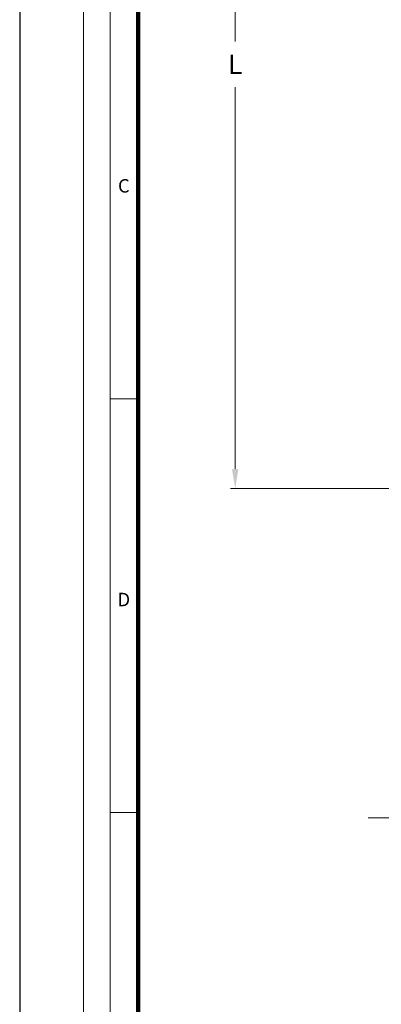
# Model space of a CAD drawing. Units: millimetres. Extents: x 717208 to 724594, y 523561 to 527724.
# Drawn here: x 721651 to 722207, y 524711 to 526226 of the extents above; entities that cross this region are included whole.
import ezdxf

# ---------------------------------------------------------------- set-up
doc = ezdxf.new("R2010")
doc.units = ezdxf.units.MM
doc.linetypes.add('CENTER2', pattern=[28.575, 19.05, -3.175, 3.175, -3.175])
doc.layers.get('0').update_dxf_attribs({"lineweight": 15})
doc.layers.get('Defpoints').update_dxf_attribs({"color": 72})
doc.layers.add('Defpoint', color=7, linetype='Continuous', plot=False)
doc.layers.add('EvoCentLinija', color=160, linetype='CENTER2', lineweight=0)
doc.layers.add('EvoRamisA4', color=7, linetype='Continuous')
doc.styles.add('ARIAL', font='ARIAL.TTF')
doc.styles.add('Izmeru teksts', font='arial.ttf')
doc.dimstyles.get("Standard").update_dxf_attribs({"dimtxt": 70, "dimasz": 80, "dimexe": 30, "dimexo": 30, "dimgap": 50, "dimtad": 0, "dimtih": 1, "dimtoh": 1, "dimdec": 0, "dimzin": 0, "dimdsep": 46, "dimtxsty": 'Izmeru teksts', "dimcen": -50, "dimclrd": 109, "dimclre": 109, "dimclrt": 109, "dimadec": 0, "dimazin": 0, "dimtfac": 1, "dimtdec": 4, "dimtofl": 0, "dimtmove": 0, "dimatfit": 3, "dimfxl": 1, "dimtolj": 1, "dimtzin": 0, "dimlwd": 0, "dimlwe": 0, "dimarcsym": 0})

# ---------------------------------------------------------------- blocks, each defined once
blk = doc.blocks.new('*D38')
at = {"color": 109, "lineweight": 0}
for p, q in [((722238.8, 526810.3), (721975.2, 526810.3)), ((721982.2, 526780.3), (721982.2, 526192.5)), ((721982.2, 525534.6), (721982.2, 526122.5)), ((722232.7, 525504.6), (721975.2, 525504.6))]:
    blk.add_line(p, q, dxfattribs=at)
at = {"color": 109}
for points in [[(721987.2, 526780.3), (721977.2, 526780.3), (721982.2, 526810.3)], [(721977.2, 525534.6), (721987.2, 525534.6), (721982.2, 525504.6)]]:
    blk.add_solid(points, dxfattribs=at)
at = {"layer": 'Defpoints', "color": 0}
for p in [(722243.8, 526810.3), (721982.2, 525504.6), (722237.7, 525504.6)]:
    blk.add_point(p, dxfattribs=at)
at = {"color": 109, "insert": (721982.2, 526157.5), "char_height": 30, "attachment_point": 5, "style": 'Izmeru teksts'}
blk.add_mtext('\\A1;L', dxfattribs=at)

msp = doc.modelspace()

# ---------------------------------------------------------------- linework, layer by layer
at = {"layer": 'Defpoint', "color": 3}
msp.add_lwpolyline([(721650.794, 527723.776), (721650.794, 523561.182), (724594.043, 523561.182), (724594.043, 527723.776)], close=True, dxfattribs=at)
at = {"layer": 'EvoCentLinija', "linetype": 'CENTER2', "ltscale": 10}
msp.add_line((722186.482, 524997.592), (722875.322, 524997.592), dxfattribs=at)
at = {"layer": 'EvoRamisA4', "color": 7, "linetype": 'Continuous', "lineweight": 20}
msp.add_line((721833.126, 525642.548), (721789.988, 525642.548), dxfattribs=at)
at = {"layer": 'EvoRamisA4', "color": 7, "linetype": 'Continuous', "lineweight": 5}
msp.add_line((721833.126, 525005.731), (721789.988, 525005.731), dxfattribs=at)
at = {"layer": 'EvoRamisA4', "color": 7, "linetype": 'Continuous', "lineweight": 18, "flags": 128}
for points in [[(721748.903, 523659.29), (724528.14, 523659.29), (724528.14, 527625.667), (721748.903, 527625.667)], [(721789.988, 523700.375), (724487.055, 523700.375), (724487.055, 527584.582), (721789.988, 527584.582)]]:
    msp.add_lwpolyline(points, close=True, dxfattribs=at)
at = {"layer": 'EvoRamisA4', "color": 7, "lineweight": 30, "const_width": 6.733}
msp.add_lwpolyline([(721833.126, 523743.513), (724443.917, 523743.513), (724443.917, 527541.445), (721833.126, 527541.445)], close=True, dxfattribs=at)

# ---------------------------------------------------------------- texts
at = {"layer": 'EvoRamisA4', "color": 7, "char_height": 20.684, "attachment_point": 2, "line_spacing_factor": 0.962448, "style": 'ARIAL'}
for s, insert in [('C', (721810.962, 525980.78)), ('D', (721810.962, 525343.963))]:
    msp.add_mtext(s, dxfattribs=dict(at, insert=insert))

# ---------------------------------------------------------------- dimensions: what is measured, and where the dimension line sits
dim = msp.add_linear_dim(base=(721982.205, 525504.646), p1=(722243.841, 526810.271), p2=(722237.668, 525504.646), angle=90, text='L', dimstyle='Standard', override={"dimtxt": 30, "dimasz": 30, "dimexe": 7, "dimexo": 5, "dimgap": 20, "dimtxsty": 'Izmeru teksts'})
dim.commit()
dim.dimension.update_dxf_attribs({"geometry": '*D38', "text_midpoint": (721982.205, 526157.459), "dimtype": 160})

doc.saveas('drawing.dxf')
